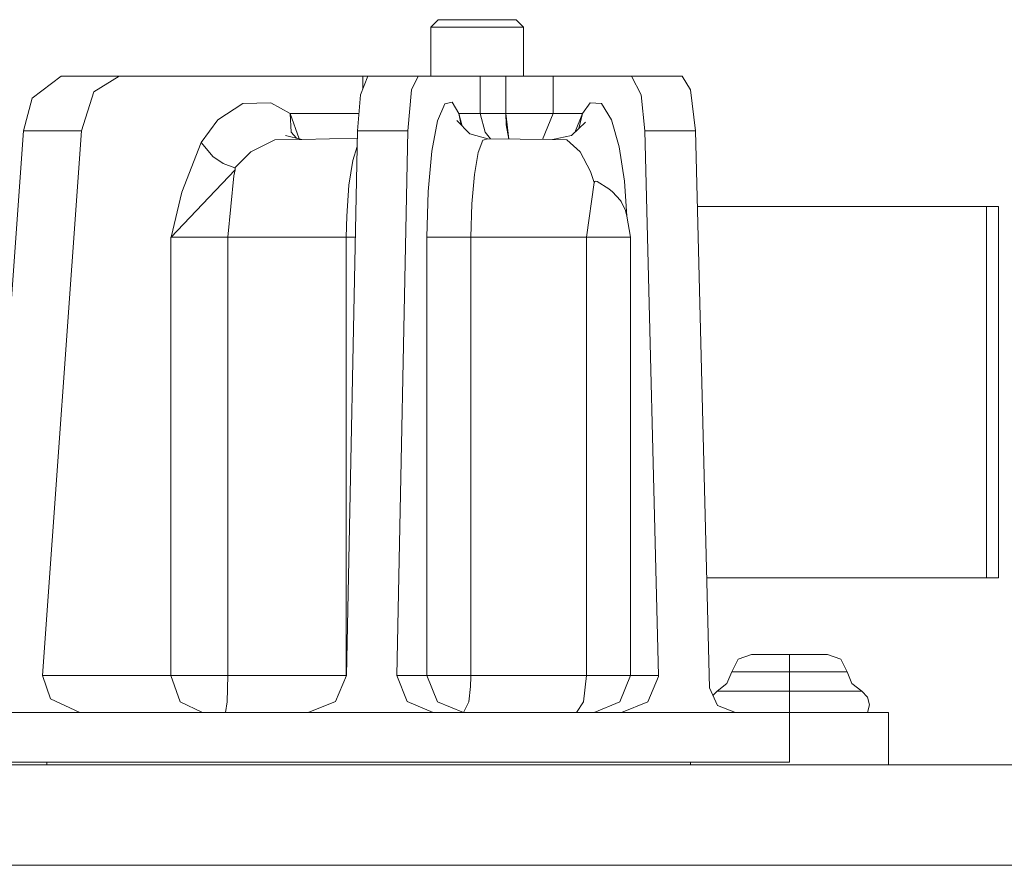
# Model space of a CAD drawing. Units: millimetres. Extents: x 1109 to 7776, y 218 to 3351.
# Drawn here: x 6735 to 6937, y 2075 to 2249 of the extents above; entities that cross this region are included whole.
import ezdxf

# ---------------------------------------------------------------- set-up
doc = ezdxf.new("R2010")
doc.units = ezdxf.units.MM

msp = doc.modelspace()

# ---------------------------------------------------------------- linework, layer by layer
at = {"color": 18, "linetype": 'Continuous', "lineweight": 18}
for p, q in [((6819.433105, 2247.183105), (6820.957031, 2248.707031)), ((6823.330078, 2248.707031), (6820.957031, 2248.707031)), ((6829, 2248.707031), (6823.330078, 2248.707031)), ((6834.645508, 2248.707031), (6829, 2248.707031)), ((6836.959473, 2248.707031), (6834.645508, 2248.707031)), ((6838.483398, 2247.183105), (6836.959473, 2248.707031)), ((6819.433105, 2247.183105), (6822.258789, 2247.183105)), ((6819.433105, 2237.10498), (6819.433105, 2247.183105)), ((6822.258789, 2247.183105), (6829.007812, 2247.183105)), ((6835.728516, 2247.183105), (6829.007812, 2247.183105)), ((6838.483398, 2247.183105), (6835.728516, 2247.183105)), ((6838.483398, 2237.10498), (6838.483398, 2247.183105)), ((6743.615234, 2237.10498), (6737.672363, 2232.641113)), ((6743.615234, 2237.10498), (6755.541016, 2237.10498)), ((6750.348145, 2233.887695), (6755.541016, 2237.10498)), ((6805.540527, 2237.10498), (6755.541016, 2237.10498)), ((6806.564941, 2237.10498), (6805.019531, 2233.320312)), ((6805.540527, 2237.10498), (6805.540527, 2234.596436)), ((6806.564941, 2237.10498), (6805.540527, 2237.10498)), ((6806.564941, 2237.10498), (6816.873047, 2237.10498)), ((6815.516602, 2234.32373), (6816.873047, 2237.10498)), ((6816.873047, 2237.10498), (6829.580566, 2237.10498)), ((6829.580566, 2237.10498), (6831.356445, 2237.10498)), ((6829.580566, 2237.10498), (6829.580566, 2229.485107)), ((6831.356445, 2237.10498), (6834.821289, 2237.10498)), ((6834.821289, 2237.10498), (6834.833984, 2237.10498)), ((6834.821289, 2237.10498), (6834.821289, 2229.485107)), ((6834.833984, 2237.10498), (6838.999512, 2237.10498)), ((6834.833984, 2229.485107), (6834.833984, 2237.10498)), ((6842.600098, 2237.10498), (6838.999512, 2237.10498)), ((6842.600098, 2237.10498), (6844.558105, 2237.10498)), ((6844.558105, 2237.10498), (6860.644531, 2237.10498)), ((6844.558105, 2237.10498), (6844.558105, 2229.485107)), ((6860.644531, 2237.10498), (6862.602051, 2233.282715)), ((6871.038086, 2237.10498), (6860.644531, 2237.10498)), ((6871.038086, 2237.10498), (6872.753418, 2234.299316)), ((6735.861816, 2225.877441), (6737.672363, 2232.641113)), ((6747.787109, 2225.877441), (6750.348145, 2233.887695)), ((6804.40918, 2225.877441), (6805.019531, 2233.320312)), ((6814.716309, 2225.877441), (6815.516602, 2234.32373)), ((6862.602051, 2233.282715), (6863.362305, 2225.877441)), ((6872.753418, 2234.299316), (6873.755371, 2225.877441)), ((6775.759277, 2228.171631), (6780.854004, 2231.510254)), ((6780.854004, 2231.510254), (6786.644531, 2231.619873)), ((6786.644531, 2231.619873), (6790.589844, 2229.485107)), ((6820.862793, 2227.982666), (6822.314453, 2231.430908)), ((6822.314453, 2231.430908), (6823.856934, 2231.797607)), ((6823.856934, 2231.797607), (6825.200195, 2229.485107)), ((6852.155273, 2231.619629), (6850.569336, 2229.485107)), ((6854.48291, 2231.510742), (6852.155273, 2231.619629)), ((6856.531738, 2228.17334), (6854.48291, 2231.510742)), ((6790.589844, 2229.485107), (6804.70459, 2229.485107)), ((6790.589844, 2229.485107), (6792.437988, 2224.248779)), ((6790.589844, 2229.485107), (6790.8125, 2225.612793)), ((6825.200195, 2229.485107), (6829.580566, 2229.485107)), ((6825.200195, 2229.485107), (6825.882324, 2226.88501)), ((6825.709473, 2227.063721), (6825.200195, 2229.485107)), ((6829.580566, 2229.485107), (6831.373047, 2229.485107)), ((6829.580566, 2229.485107), (6830.598633, 2225.654297)), ((6831.373047, 2229.485107), (6834.821289, 2229.485107)), ((6834.821289, 2229.485107), (6834.833984, 2229.485107)), ((6834.93457, 2227.104004), (6834.821289, 2229.485107)), ((6834.833984, 2229.485107), (6838.393555, 2229.485107)), ((6835.487305, 2224.199707), (6834.833984, 2229.485107)), ((6838.393555, 2229.485107), (6838.999512, 2229.485107)), ((6842.600098, 2229.485107), (6838.999512, 2229.485107)), ((6842.390625, 2224.132812), (6844.558105, 2229.485107)), ((6844.558105, 2229.485107), (6842.600098, 2229.485107)), ((6850.569336, 2229.485107), (6844.558105, 2229.485107)), ((6850.569336, 2229.485107), (6848.975098, 2225.549316)), ((6850.569336, 2229.485107), (6849.86084, 2226.406006)), ((6772.335449, 2223.533936), (6775.759277, 2228.171631)), ((6820.862793, 2227.982666), (6819.671875, 2221.748535)), ((6827.451172, 2225.264648), (6824.775391, 2228.028809)), ((6835.467285, 2224.199951), (6834.93457, 2227.104004)), ((6851.192383, 2227.69458), (6848.32666, 2224.921387)), ((6858.11377, 2222.591064), (6856.531738, 2228.17334)), ((6727.664551, 2111.628906), (6735.861816, 2225.877441)), ((6735.861816, 2225.877441), (6747.787109, 2225.877441)), ((6747.787109, 2225.877441), (6739.772461, 2114.168945)), ((6789.623535, 2224.921631), (6793.00293, 2224.113525)), ((6790.8125, 2225.612793), (6791.913086, 2224.374023)), ((6793.00293, 2224.113525), (6804.378906, 2224.370605)), ((6804.40918, 2225.877441), (6802.180176, 2114.168945)), ((6804.40918, 2225.877441), (6814.716309, 2225.877441)), ((6812.487305, 2114.168945), (6814.716309, 2225.877441)), ((6831.17041, 2224.241455), (6827.451172, 2225.264648)), ((6830.598633, 2225.654297), (6831.674316, 2224.236572)), ((6848.32666, 2224.921387), (6844.399414, 2224.113281)), ((6863.362305, 2225.877441), (6873.755371, 2225.877441)), ((6863.362305, 2225.877441), (6866.171387, 2114.168945)), ((6876.628906, 2111.628906), (6873.755371, 2225.877441)), ((6768.378418, 2213.347168), (6772.335449, 2223.533936)), ((6772.389648, 2223.426025), (6772.335449, 2223.533936)), ((6772.389648, 2223.426025), (6774.75293, 2220.609619)), ((6782.554688, 2221.62915), (6787.478516, 2224.034668)), ((6787.478516, 2224.034668), (6793.00293, 2224.113525)), ((6804.345703, 2222.694336), (6803.449707, 2219.814697)), ((6829.180664, 2221.49292), (6830.14502, 2223.977783)), ((6830.14502, 2223.977783), (6831.17041, 2224.241455)), ((6844.399414, 2224.113281), (6831.17041, 2224.241455)), ((6847.397461, 2224.0354), (6844.399414, 2224.113281)), ((6847.397461, 2224.0354), (6850.088867, 2221.630371)), ((6859.177246, 2215.567383), (6858.11377, 2222.591064)), ((6774.75293, 2220.609619), (6776.884766, 2219.214111)), ((6779.236328, 2218.305664), (6782.554688, 2221.62915)), ((6818.895996, 2213.444336), (6819.671875, 2221.748535)), ((6829.180664, 2221.49292), (6828.387695, 2216.977783)), ((6850.088867, 2221.630371), (6852.197266, 2217.589355)), ((6776.884766, 2219.214111), (6779.236328, 2218.305664)), ((6779.236328, 2218.305664), (6779.262207, 2218.295898)), ((6779.262207, 2218.295898), (6779.321777, 2218.231934)), ((6779.321777, 2218.231934), (6779.311035, 2217.918945)), ((6803.449707, 2219.814697), (6802.658203, 2214.741211)), ((6772.599609, 2210.852295), (6779.311035, 2217.918945)), ((6777.8125, 2204.084961), (6779.009277, 2216.64209)), ((6779.311035, 2217.918945), (6779.009277, 2216.64209)), ((6827.869141, 2210.928711), (6828.387695, 2216.977783)), ((6852.197266, 2217.589355), (6852.95752, 2215.292969)), ((6802.658203, 2214.741211), (6802.202637, 2208.406982)), ((6851.390137, 2204.084961), (6852.95752, 2215.292969)), ((6852.95752, 2215.292969), (6853.078613, 2215.511475)), ((6853.078613, 2215.511475), (6853.21875, 2215.582031)), ((6853.576172, 2215.522949), (6853.21875, 2215.582031)), ((6855.952148, 2213.9729), (6853.576172, 2215.522949)), ((6859.177246, 2215.567383), (6859.677246, 2208.408203)), ((6766.149902, 2204.116211), (6768.378418, 2213.347168)), ((6818.895996, 2213.444336), (6818.628418, 2204.084961)), ((6856.711426, 2213.357666), (6855.952148, 2213.9729)), ((6858.352539, 2211.638184), (6856.711426, 2213.357666)), ((6766.159668, 2204.107666), (6772.599609, 2210.852295)), ((6827.689453, 2204.084961), (6827.869141, 2210.928711)), ((6858.50293, 2211.425537), (6858.352539, 2211.638184)), ((6859.39502, 2209.590088), (6858.50293, 2211.425537)), ((6874.145508, 2210.396729), (6933.459473, 2210.396729)), ((6933.459473, 2134.196777), (6933.459473, 2210.396729)), ((6935.937988, 2210.396729), (6933.459473, 2210.396729)), ((6935.937988, 2210.396729), (6935.937988, 2134.196777)), ((6802.202637, 2208.406982), (6802.119629, 2204.084961)), ((6859.677246, 2208.408203), (6859.39502, 2209.590088)), ((6860.395996, 2204.107666), (6859.677246, 2208.408203)), ((6766.14209, 2204.084961), (6766.149902, 2204.116211)), ((6766.14209, 2204.084961), (6766.159668, 2204.107666)), ((6766.14209, 2204.084961), (6766.14209, 2114.168945)), ((6766.14209, 2204.084961), (6771.102051, 2204.084961)), ((6771.102051, 2204.084961), (6777.8125, 2204.084961)), ((6777.8125, 2204.084961), (6802.119629, 2204.084961)), ((6777.8125, 2204.084961), (6777.8125, 2114.168945)), ((6802.119629, 2204.084961), (6802.119629, 2114.168945)), ((6803.974609, 2204.084961), (6802.119629, 2204.084961)), ((6818.628418, 2204.084961), (6818.628418, 2114.168945)), ((6818.628418, 2204.084961), (6820.334961, 2204.084961)), ((6820.334961, 2204.084961), (6823.665527, 2204.084961)), ((6823.665527, 2204.084961), (6827.689453, 2204.084961)), ((6827.689453, 2204.084961), (6851.390137, 2204.084961)), ((6827.689453, 2114.168945), (6827.689453, 2204.084961)), ((6851.390137, 2204.084961), (6857.255859, 2204.084961)), ((6851.390137, 2114.168945), (6851.390137, 2204.084961)), ((6857.255859, 2204.084961), (6860.399902, 2204.084961)), ((6860.399902, 2204.084961), (6860.395996, 2204.107666)), ((6860.399902, 2114.168945), (6860.399902, 2204.084961)), ((6876.061523, 2134.196777), (6933.459473, 2134.196777)), ((6935.937988, 2134.196777), (6933.459473, 2134.196777)), ((6882.535645, 2117.493408), (6881.231934, 2114.931152)), ((6885.23291, 2118.487061), (6882.535645, 2117.493408)), ((6887.52002, 2118.487061), (6885.23291, 2118.487061)), ((6893.04248, 2118.487061), (6887.52002, 2118.487061)), ((6893.04248, 2118.487061), (6898.566406, 2118.487061)), ((6893.04248, 2118.487061), (6893.04248, 2117.493408)), ((6893.04248, 2117.493408), (6893.04248, 2114.931152)), ((6898.566406, 2118.487061), (6900.854004, 2118.487061)), ((6903.550781, 2117.493408), (6900.854004, 2118.487061)), ((6903.550781, 2117.493408), (6904.854492, 2114.931152)), ((6739.772461, 2114.168945), (6741.405273, 2109.391846)), ((6739.772461, 2114.168945), (6766.14209, 2114.168945)), ((6766.14209, 2114.168945), (6771.13916, 2114.168945)), ((6766.14209, 2114.168945), (6768.043945, 2108.781006)), ((6771.13916, 2114.168945), (6777.8125, 2114.168945)), ((6777.8125, 2114.168945), (6777.663086, 2108.781006)), ((6792.587402, 2114.168945), (6777.8125, 2114.168945)), ((6802.119629, 2114.168945), (6792.588379, 2114.168945)), ((6799.884766, 2108.855957), (6802.180176, 2114.168945)), ((6802.119629, 2114.168945), (6802.116699, 2114.021973)), ((6802.119629, 2114.168945), (6802.180176, 2114.168945)), ((6812.487305, 2114.168945), (6818.628418, 2114.168945)), ((6814.572266, 2108.85376), (6812.487305, 2114.168945)), ((6818.628418, 2114.168945), (6820.334961, 2114.168945)), ((6820.828613, 2108.781006), (6818.628418, 2114.168945)), ((6820.334961, 2114.168945), (6821.736328, 2114.168945)), ((6821.736328, 2114.168945), (6823.665527, 2114.168945)), ((6823.665527, 2114.168945), (6827.42334, 2114.168945)), ((6827.42334, 2114.168945), (6827.689453, 2114.168945)), ((6827.617188, 2111.87793), (6827.680176, 2113.868408)), ((6827.680176, 2113.887451), (6827.689453, 2114.168945)), ((6851.390137, 2114.168945), (6827.689453, 2114.168945)), ((6850.791992, 2108.781006), (6851.390137, 2114.168945)), ((6851.390137, 2114.168945), (6857.227051, 2114.168945)), ((6857.227051, 2114.168945), (6860.399902, 2114.168945)), ((6858.218262, 2108.781006), (6860.399902, 2114.168945)), ((6866.171387, 2114.168945), (6860.399902, 2114.168945)), ((6864.000488, 2108.757324), (6866.173828, 2113.981689)), ((6866.171387, 2114.168945), (6866.173828, 2113.981689)), ((6881.231934, 2114.931152), (6880.225586, 2112.531006)), ((6881.231934, 2114.931152), (6884.691406, 2114.931152)), ((6884.691406, 2114.931152), (6893.04248, 2114.931152)), ((6893.04248, 2114.931152), (6893.04248, 2112.531006)), ((6901.39502, 2114.931152), (6893.04248, 2114.931152)), ((6904.854492, 2114.931152), (6901.39502, 2114.931152)), ((6904.854492, 2114.931152), (6905.860352, 2112.531006)), ((6827.235352, 2108.781006), (6827.617188, 2111.87793)), ((6878.259766, 2108.019043), (6876.628906, 2111.628906)), ((6880.225586, 2112.531006), (6878.184082, 2110.917725)), ((6893.04248, 2112.531006), (6893.04248, 2110.917725)), ((6905.860352, 2112.531006), (6907.902344, 2110.917725)), ((6741.405273, 2109.391846), (6747.435547, 2106.574951)), ((6878.184082, 2110.917725), (6877.334961, 2110.065674)), ((6882.536621, 2110.917725), (6878.184082, 2110.917725)), ((6893.04248, 2110.917725), (6882.536621, 2110.917725)), ((6893.04248, 2110.917725), (6903.549805, 2110.917725)), ((6893.04248, 2110.917725), (6893.04248, 2109.745117)), ((6893.04248, 2109.745117), (6893.04248, 2108.143555)), ((6903.549805, 2110.917725), (6907.902344, 2110.917725)), ((6907.902344, 2110.917725), (6909.070312, 2109.745117)), ((6909.070312, 2109.745117), (6909.489746, 2108.143555)), ((6768.043945, 2108.781006), (6772.633789, 2106.549072)), ((6777.663086, 2108.781006), (6777.302734, 2106.549072)), ((6794.297363, 2106.549072), (6799.884766, 2108.855957)), ((6814.572266, 2108.85376), (6819.911621, 2106.550537)), ((6820.828613, 2108.781006), (6826.139648, 2106.549072)), ((6826.139648, 2106.549072), (6827.235352, 2108.781006)), ((6849.347168, 2106.549072), (6850.791992, 2108.781006)), ((6858.218262, 2108.781006), (6852.950684, 2106.549072)), ((6864.000488, 2108.757324), (6858.568848, 2106.549072)), ((6881.953613, 2106.549072), (6878.259766, 2108.019043)), ((6893.04248, 2108.143555), (6893.04248, 2106.549072)), ((6909.489746, 2108.143555), (6909.044922, 2106.549072)), ((6748.169434, 2106.549072), (6721.336914, 2106.549072)), ((6748.169434, 2106.549072), (6747.435547, 2106.574951)), ((6794.297363, 2106.549072), (6748.169434, 2106.549072)), ((6794.297363, 2106.549072), (6820.065918, 2106.549072)), ((6819.911621, 2106.550537), (6820.065918, 2106.549072)), ((6858.568848, 2106.549072), (6820.065918, 2106.549072)), ((6881.953613, 2106.549072), (6858.568848, 2106.549072)), ((6893.04248, 2106.549072), (6881.953613, 2106.549072)), ((6893.04248, 2096.38916), (6893.04248, 2106.549072)), ((6907.411621, 2106.549072), (6893.04248, 2106.549072)), ((6913.363281, 2106.549072), (6907.411621, 2106.549072)), ((6913.363281, 2095.860596), (6913.363281, 2106.549072)), ((6473.939453, 2095.860596), (7174.640137, 2095.860596)), ((6893.04248, 2096.38916), (6720.323242, 2096.38916)), ((6740.642578, 2096.38916), (6740.642578, 2095.860596)), ((6872.723145, 2095.860596), (6872.723145, 2096.38916)), ((6171.57959, 2075.223145), (7420.039062, 2075.223145))]:
    msp.add_line(p, q, dxfattribs=at)

doc.saveas('drawing.dxf')
